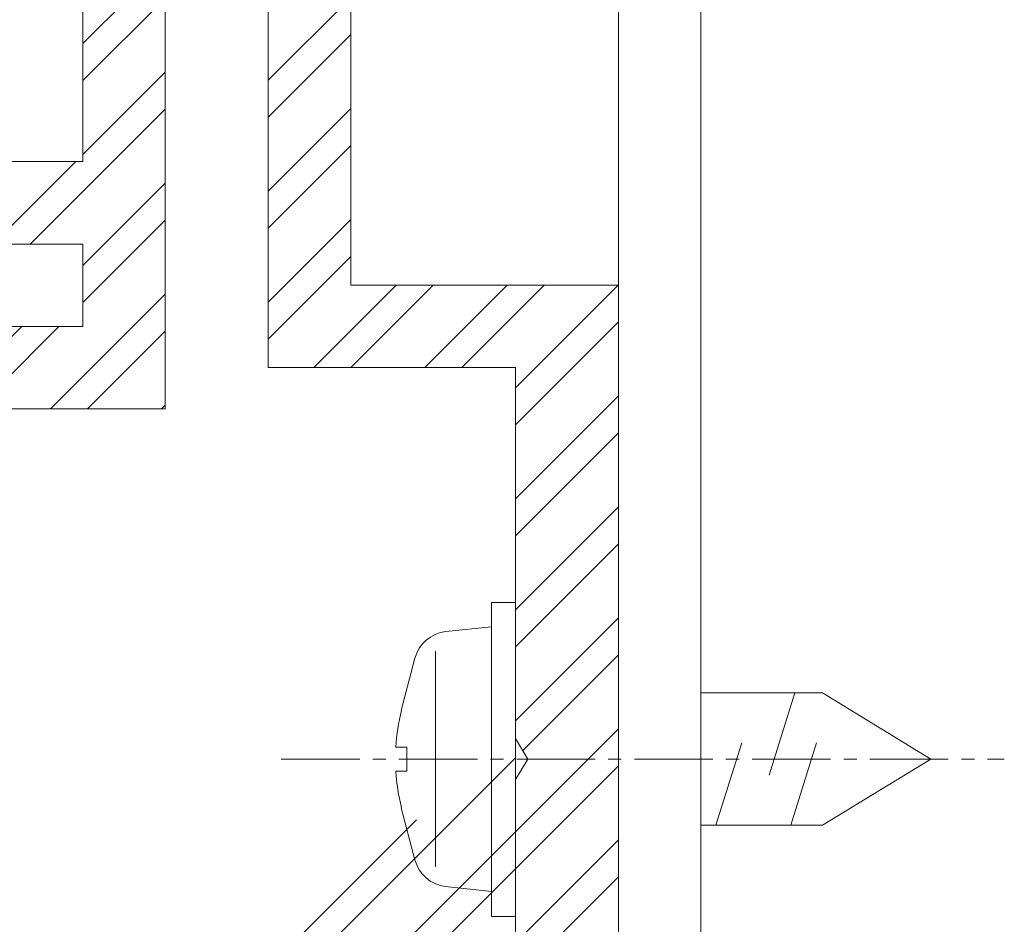
# Model space of a CAD drawing. Units: millimetres. Extents: x -14980 to 37473, y 0 to 18841.
# Drawn here: x 1073 to 1097, y 8974 to 8996 of the extents above; entities that cross this region are included whole.
import ezdxf

# ---------------------------------------------------------------- set-up
doc = ezdxf.new("R2010")
doc.units = ezdxf.units.MM
doc.linetypes.add('CENTER2', pattern=[28.575000000000003, 19.05, -3.175, 3.175, -3.175])
for name, color, linetype, lineweight in [('.perfil s', 7, 'Continuous', 5), ('.perfil z', 7, 'Continuous', 5), ('SUB.EST O - T', 7, 'Continuous', 5)]:
    doc.layers.add(name, color=color, linetype=linetype, lineweight=lineweight)
doc.layers.add('S&Z Profile', color=7, linetype='Continuous', lineweight=9, true_color=0x077fc5)
doc.layers.add('Tornilleria y Remaches', color=7, linetype='Continuous', lineweight=5, true_color=0x575700)
pattern_1 = [(45, (-6966.911137184372, 7955.291637156006), (-1.347038418160373, 1.347038418160373), []), (45, (-6966.013111184377, 7955.291637156006), (-1.347038418160373, 1.347038418160373), [])]

# ---------------------------------------------------------------- blocks, each defined once
blk = doc.blocks.new('MACHO')
at = {"layer": '.perfil z'}
for p, q in [((43299.34617836284, 28180.47109547473), (43299.34617836284, 28156.47109547473)), ((43301.34617836284, 28158.47109547473), (43301.34617836284, 28180.47109547473)), ((43307.84617836284, 28158.47109547473), (43301.34617836284, 28158.47109547473)), ((43307.84617836284, 28135.47109547473), (43307.84617836284, 28158.47109547473)), ((43299.34617836284, 28156.47109547473), (43305.34617836284, 28156.47109547473)), ((43305.34617836284, 28156.47109547473), (43305.34617836284, 28147.47037931943)), ((43305.34617836284, 28147.47037931944), (43305.64617836285, 28146.97109547474)), ((43305.64617836285, 28146.97109547474), (43305.34617836285, 28146.47181163003)), ((43305.34617836284, 28146.47181163002), (43305.34617836284, 28137.47109547473))]:
    blk.add_line(p, q, dxfattribs=at)
blk = doc.blocks.new('HEMBRA')
at = {"layer": '.perfil s'}
for points in [[(43258.62147782255, 28161.97109547473), (43256.62147782255, 28161.97109547473)], [(43256.62147782255, 28159.97109547473), (43258.62147782255, 28159.97109547473), (43258.62147782255, 28157.97109547473), (43232.62147782255, 28157.97109547473)], [(43230.62147782254, 28155.97109547473), (43260.62147782255, 28155.97109547473), (43260.62147782255, 28183.97109547473)], [(43258.62147782255, 28185.97109547473), (43258.62147782255, 28161.97109547473)]]:
    blk.add_lwpolyline(points, dxfattribs=at)

msp = doc.modelspace()

# ---------------------------------------------------------------- hatches: boundary and pattern name
at = {"layer": 'S&Z Profile', "lineweight": 5}
h = msp.add_hatch(dxfattribs=at)
h.set_pattern_fill('ANSI32', color=256, scale=0.2, style=0)
h.set_pattern_definition(pattern_1)
h.paths.add_polyline_path([(1074.762928652544, 8992.191155712171), (1072.762928652544, 8992.191155712171), (1072.762928652544, 8990.191155712171), (1074.762928652544, 8990.191155712171), (1074.762928652544, 8988.191155712171), (1048.762928652544, 8988.191155712171), (1048.762928652544, 8990.191155712171), (1050.762928652537, 8990.191155712171), (1050.762928652537, 8992.191155712171), (1048.762928652537, 8992.191155712171), (1048.762928652537, 9016.191155712171), (1046.762928652537, 9016.191155712171), (1046.762928652537, 8986.191155712171), (1076.762928652544, 8986.191155712171), (1076.762928652544, 9014.191155712171), (1083.762928652544, 9014.191155712171), (1083.762928652544, 8997.091155712173), (1083.775408533653, 8996.995354882973), (1083.782604277603, 8996.947798750334), (1083.79094698562, 8996.900655756057), (1083.795667926581, 8996.877282221045), (1083.800818979074, 8996.854063612918), (1083.806447933257, 8996.83101714577), (1083.812602579306, 8996.80816003371), (1083.8193307074, 8996.785509490823), (1083.826680107693, 8996.76308273121), (1083.834698570365, 8996.740896968971), (1083.843433885577, 8996.718969418209), (1083.848425291722, 8996.707329755496), (1083.8536326461, 8996.695770944461), (1083.859052270182, 8996.684294726845), (1083.864680485432, 8996.672902844388), (1083.876547975266, 8996.650379051971), (1083.88920568729, 8996.628213501172), (1083.902624193219, 8996.606420125958), (1083.916774064728, 8996.58501286029), (1083.931625873523, 8996.564005638145), (1083.947150191296, 8996.54341239349), (1083.963317589751, 8996.523247060286), (1083.980098640572, 8996.503523572508), (1083.997463915457, 8996.484255864118), (1084.015383986105, 8996.465457869082), (1084.033829424214, 8996.44714352137), (1084.052770801474, 8996.429326754958), (1084.072178689577, 8996.412021503798), (1084.092023660229, 8996.395241701866), (1084.107787540826, 8996.38252908548), (1084.123793538896, 8996.370157672121), (1084.140035787455, 8996.358140546952), (1084.156508419528, 8996.346490795127), (1084.173205568153, 8996.33522150181), (1084.19012136634, 8996.32434575216), (1084.207249947129, 8996.313876631335), (1084.22458544355, 8996.303827224496), (1084.242121988606, 8996.294210616805), (1084.25985371535, 8996.285039893424), (1084.277774756792, 8996.27632813951), (1084.295879245972, 8996.268088440222), (1084.314161315899, 8996.260333880724), (1084.332615099618, 8996.253077546178), (1084.35123473014, 8996.24633252174), (1084.370014340497, 8996.24011189257), (1084.387671851106, 8996.234786483263), (1084.405455097312, 8996.229899586477), (1084.423355696734, 8996.225421968047), (1084.441365267001, 8996.221324393802), (1084.459475425745, 8996.217577629577), (1084.47767779059, 8996.2141524412), (1084.514325609085, 8996.208149855323), (1084.551241663507, 8996.203082762826), (1084.662928652546, 8996.191155712171), (1085.362928652543, 8996.191155712171), (1085.458729481743, 8996.20363559328), (1085.506285614374, 8996.210831337223), (1085.553428608651, 8996.219174045247), (1085.576802143663, 8996.223894986208), (1085.60002075179, 8996.229046038694), (1085.623067218938, 8996.234674992884), (1085.645924330998, 8996.240829638933), (1085.668574873886, 8996.247557767027), (1085.691001633499, 8996.25490716732), (1085.713187395737, 8996.262925629992), (1085.735114946499, 8996.271660945204), (1085.746754609212, 8996.276652351342), (1085.758313420247, 8996.281859705727), (1085.769789637863, 8996.287279329808), (1085.781181520313, 8996.292907545052), (1085.80370531273, 8996.304775034885), (1085.825870863529, 8996.317432746917), (1085.847664238743, 8996.330851252838), (1085.86907150441, 8996.345001124348), (1085.890078726556, 8996.359852933143), (1085.910671971211, 8996.375377250915), (1085.930837304408, 8996.39154464937), (1085.950560792193, 8996.408325700191), (1085.969828500583, 8996.425690975077), (1085.988626495619, 8996.443611045725), (1086.006940843323, 8996.462056483826), (1086.024757609743, 8996.480997861087), (1086.042062860903, 8996.50040574919), (1086.058842662835, 8996.520250719834), (1086.071555279221, 8996.536014600439), (1086.08392669258, 8996.552020598501), (1086.095943817749, 8996.56826284706), (1086.107593569574, 8996.58473547914), (1086.118862862892, 8996.601432627758), (1086.129738612548, 8996.618348425953), (1086.140207733373, 8996.635477006741), (1086.150257140212, 8996.652812503155), (1086.159873747896, 8996.670349048225), (1086.169044471284, 8996.688080774962), (1086.177756225199, 8996.706001816405), (1086.185995924479, 8996.724106305584), (1086.193750483984, 8996.742388375511), (1086.20100681853, 8996.76084215923), (1086.207751842976, 8996.779461789753), (1086.213972472146, 8996.798241400109), (1086.219297881453, 8996.815898910725), (1086.224184778232, 8996.833682156925), (1086.228662396668, 8996.851582756346), (1086.232759970913, 8996.86959232662), (1086.236506735138, 8996.887702485365), (1086.239931923516, 8996.905904850202), (1086.245934509392, 8996.942552668705), (1086.251001601882, 8996.979468723133), (1086.262928652544, 8997.091155712173), (1086.262928652544, 9000.191155712171), (1085.762928652544, 9000.191155712171), (1085.762928652544, 9012.391169980132), (1086.262928652544, 9012.591155712173), (1086.262928652544, 9016.191155712171), (1074.762928652544, 9016.191155712171)])
h = msp.add_hatch(dxfattribs=at)
h.set_pattern_fill('ANSI32', color=256, scale=0.2, style=0)
h.set_pattern_definition(pattern_1)
edge = h.paths.add_edge_path()
edge.add_line((1078.762928652581, 9011.691676614551), (1078.779999207673, 9011.691385125738))
edge.add_line((1078.779999207673, 9011.691385125734), (1078.797049859266, 9011.690510999146))
edge.add_line((1078.797049859266, 9011.69051099915), (1078.814060727051, 9011.68905525398))
edge.add_line((1078.814060727051, 9011.689055253977), (1078.83101197713, 9011.687019587567))
edge.add_line((1078.83101197713, 9011.687019587567), (1078.847883845094, 9011.68440637341))
edge.add_line((1078.847883845094, 9011.68440637341), (1078.864656659109, 9011.681218658392))
edge.add_line((1078.864656659109, 9011.681218658392), (1078.881310862813, 9011.677460159248))
edge.add_line((1078.881310862813, 9011.677460159248), (1078.897827038159, 9011.673135258225))
edge.add_line((1078.897827038159, 9011.673135258228), (1078.914185928024, 9011.668248997961))
edge.add_line((1078.914185928024, 9011.668248997958), (1078.930368458667, 9011.662807075609))
edge.add_line((1078.930368458667, 9011.662807075612), (1078.946355761986, 9011.65681583622))
edge.add_line((1078.946355761986, 9011.65681583622), (1078.962129197502, 9011.650282265306))
edge.add_line((1078.962129197502, 9011.650282265306), (1078.977670374097, 9011.643213980715))
edge.add_line((1078.977670374097, 9011.643213980715), (1078.992961171443, 9011.635619223754))
edge.add_line((1078.992961171443, 9011.63561922375), (1079.007983761167, 9011.627506849567))
edge.add_line((1079.007983761167, 9011.627506849567), (1079.022720627599, 9011.61888631682))
edge.add_line((1079.022720627599, 9011.61888631682), (1079.037154588204, 9011.609767676677))
edge.add_line((1079.037154588204, 9011.60976767668), (1079.05126881364, 9011.600161561058))
edge.add_line((1079.05126881364, 9011.600161561058), (1079.065046847343, 9011.590079170262))
edge.add_line((1079.065046847343, 9011.590079170259), (1079.078472624748, 9011.5795322599))
edge.add_line((1079.078472624748, 9011.5795322599), (1079.091530491987, 9011.568533127214))
edge.add_line((1079.091530491987, 9011.568533127218), (1079.104205224194, 9011.557094596694))
edge.add_line((1079.104205224194, 9011.55709459669), (1079.116482043177, 9011.545230005144))
edge.add_line((1079.116482043177, 9011.545230005147), (1079.128346634719, 9011.53295318616))
edge.add_line((1079.128346634719, 9011.532953186157), (1079.139785165247, 9011.520278453958))
edge.add_line((1079.139785165247, 9011.520278453958), (1079.15078429793, 9011.50722058671))
edge.add_line((1079.15078429793, 9011.50722058671), (1079.161331208288, 9011.49379480931))
edge.add_line((1079.161331208288, 9011.493794809314), (1079.171413599088, 9011.480016775611))
edge.add_line((1079.171413599088, 9011.480016775611), (1079.18101971471, 9011.465902550179))
edge.add_line((1079.18101971471, 9011.465902550175), (1079.19013835485, 9011.451468589567))
edge.add_line((1079.19013835485, 9011.45146858957), (1079.198758887596, 9011.43673172314))
edge.add_line((1079.198758887596, 9011.436731723137), (1079.20687126178, 9011.421709133414))
edge.add_line((1079.20687126178, 9011.421709133414), (1079.214466018744, 9011.406418336064))
edge.add_line((1079.214466018744, 9011.406418336068), (1079.221534303335, 9011.390877159476))
edge.add_line((1079.221534303335, 9011.390877159472), (1079.22806787425, 9011.375103723956))
edge.add_line((1079.22806787425, 9011.375103723956), (1079.234059113642, 9011.359116420634))
edge.add_line((1079.234059113642, 9011.359116420637), (1079.239501035987, 9011.342933889995))
edge.add_line((1079.239501035987, 9011.342933889995), (1079.244387296258, 9011.32657500013))
edge.add_line((1079.244387296258, 9011.32657500013), (1079.248712197277, 9011.310058824787))
edge.add_line((1079.248712197277, 9011.310058824783), (1079.252470696421, 9011.293404621076))
edge.add_line((1079.252470696421, 9011.29340462108), (1079.255658411439, 9011.276631807068))
edge.add_line((1079.255658411439, 9011.276631807064), (1079.258271625597, 9011.259759939097))
edge.add_line((1079.258271625597, 9011.259759939101), (1079.260307292014, 9011.242808689025))
edge.add_line((1079.260307292014, 9011.242808689021), (1079.261763037179, 9011.225797821233))
edge.add_line((1079.261763037179, 9011.225797821236), (1079.262637163763, 9011.208747169647))
edge.add_line((1079.262637163763, 9011.208747169643), (1079.262928652581, 9011.191676614548))
edge.add_line((1079.262928652581, 9011.191676614551), (1079.262928652581, 8987.191676614551))
edge.add_line((1079.262928652581, 8987.191676614551), (1085.262928652581, 8987.191676614551))
edge.add_line((1085.262928652581, 8987.191676614551), (1085.262928652573, 8978.190960459255))
edge.add_line((1085.262928652581, 8968.191676614551), (1046.762928652581, 8968.191676614551))
edge.add_line((1046.762928652581, 8968.191676614551), (1046.762928652573, 8948.191676614551))
edge.add_line((1048.762928652581, 8948.191676614551), (1048.762928652581, 8966.191676614551))
edge.add_line((1076.262928652581, 8966.191676614551), (1087.762928652581, 8966.191676614551))
edge.add_line((1087.762928652581, 8966.191676614551), (1087.762928652581, 8989.191676614551))
edge.add_line((1087.762928652581, 8989.191676614551), (1081.262928652581, 8989.191676614551))
edge.add_line((1081.262928652581, 8989.191676614551), (1081.262928652581, 9011.191676614551))
edge.add_line((1081.262928652581, 9011.191676614551), (1081.263220141398, 9011.208747169643))
edge.add_line((1081.263220141398, 9011.208747169643), (1081.264094267983, 9011.225797821233))
edge.add_line((1081.264094267983, 9011.22579782123), (1081.265550013148, 9011.242808689018))
edge.add_line((1081.265550013148, 9011.242808689021), (1081.267585679558, 9011.259759939101))
edge.add_line((1081.267585679558, 9011.259759939101), (1081.270198893722, 9011.276631807064))
edge.add_line((1081.270198893722, 9011.276631807064), (1081.273386608733, 9011.29340462108))
edge.add_line((1081.273386608733, 9011.29340462108), (1081.277145107877, 9011.310058824783))
edge.add_line((1081.277145107877, 9011.310058824783), (1081.281470008904, 9011.32657500013))
edge.add_line((1081.281470008904, 9011.32657500013), (1081.286356269175, 9011.342933889991))
edge.add_line((1081.286356269175, 9011.342933889988), (1081.29179819152, 9011.359116420634))
edge.add_line((1081.29179819152, 9011.359116420637), (1081.297789430912, 9011.375103723956))
edge.add_line((1081.297789430912, 9011.375103723956), (1081.304323001827, 9011.390877159476))
edge.add_line((1081.304323001827, 9011.390877159472), (1081.311391286417, 9011.406418336064))
edge.add_line((1081.311391286417, 9011.406418336068), (1081.318986043374, 9011.421709133418))
edge.add_line((1081.318986043374, 9011.421709133414), (1081.327098417558, 9011.436731723137))
edge.add_line((1081.327098417558, 9011.436731723137), (1081.335718950304, 9011.451468589567))
edge.add_line((1081.335718950304, 9011.45146858957), (1081.344837590452, 9011.465902550175))
edge.add_line((1081.344837590452, 9011.465902550175), (1081.354443706074, 9011.480016775608))
edge.add_line((1081.354443706074, 9011.480016775604), (1081.364526096873, 9011.493794809307))
edge.add_line((1081.364526096873, 9011.493794809307), (1081.375073007224, 9011.50722058671))
edge.add_line((1081.375073007224, 9011.50722058671), (1081.386072139914, 9011.520278453958))
edge.add_line((1081.386072139914, 9011.520278453958), (1081.397510670442, 9011.532953186157))
edge.add_line((1081.397510670442, 9011.532953186157), (1081.409375261985, 9011.54523000514))
edge.add_line((1081.409375261985, 9011.54523000514), (1081.421652080968, 9011.557094596687))
edge.add_line((1081.421652080968, 9011.55709459669), (1081.434326813167, 9011.568533127214))
edge.add_line((1081.434326813167, 9011.56853312721), (1081.447384680414, 9011.5795322599))
edge.add_line((1081.447384680414, 9011.5795322599), (1081.460810457818, 9011.590079170255))
edge.add_line((1081.460810457818, 9011.590079170259), (1081.474588491521, 9011.600161561055))
edge.add_line((1081.474588491521, 9011.600161561051), (1081.48870271695, 9011.609767676677))
edge.add_line((1081.48870271695, 9011.60976767668), (1081.503136677562, 9011.618886316825))
edge.add_line((1081.503136677562, 9011.61888631682), (1081.517873543988, 9011.627506849563))
edge.add_line((1081.517873543988, 9011.627506849567), (1081.532896133711, 9011.63561922375))
edge.add_line((1081.532896133711, 9011.63561922375), (1081.548186931064, 9011.643213980715))
edge.add_line((1081.548186931064, 9011.643213980715), (1081.563728107652, 9011.650282265306))
edge.add_line((1081.563728107652, 9011.650282265306), (1081.579501543169, 9011.65681583622))
edge.add_line((1081.579501543169, 9011.65681583622), (1081.595488846488, 9011.662807075612))
edge.add_line((1081.595488846488, 9011.662807075612), (1081.611671377137, 9011.668248997958))
edge.add_line((1081.611671377137, 9011.668248997958), (1081.628030267002, 9011.673135258225))
edge.add_line((1081.628030267002, 9011.673135258221), (1081.644546442341, 9011.677460159248))
edge.add_line((1081.644546442341, 9011.677460159248), (1081.661200646053, 9011.681218658388))
edge.add_line((1081.661200646053, 9011.681218658392), (1081.67797346006, 9011.68440637341))
edge.add_line((1081.67797346006, 9011.68440637341), (1081.694845328031, 9011.68701958757))
edge.add_line((1081.694845328031, 9011.687019587567), (1081.711796578104, 9011.689055253977))
edge.add_line((1081.711796578104, 9011.689055253977), (1081.728807445896, 9011.690510999142))
edge.add_line((1081.728807445896, 9011.690510999142), (1081.745858097482, 9011.69138512573))
edge.add_line((1081.745858097482, 9011.691385125734), (1081.762928652573, 9011.691676614551))
edge.add_line((1081.762928652573, 9011.691676614551), (1082.262928652581, 9011.691676614551))
edge.add_line((1082.262928652581, 9011.691676614551), (1082.297444791551, 9011.692272474))
edge.add_line((1082.297444791551, 9011.692272474), (1082.331919796987, 9011.694059342251))
edge.add_line((1082.331919796987, 9011.694059342248), (1082.36631258437, 9011.697035089852))
edge.add_line((1082.36631258437, 9011.697035089855), (1082.400582167171, 9011.701196170565))
edge.add_line((1082.400582167171, 9011.701196170565), (1082.434687705671, 9011.706537625534))
edge.add_line((1082.434687705671, 9011.706537625534), (1082.468588555665, 9011.713053089257))
edge.add_line((1082.468588555665, 9011.713053089254), (1082.502244316867, 9011.720734797123))
edge.add_line((1082.502244316867, 9011.720734797127), (1082.535614881072, 9011.729573594708))
edge.add_line((1082.535614881072, 9011.729573594705), (1082.568660479938, 9011.739558948637))
edge.add_line((1082.568660479938, 9011.73955894864), (1082.601341732417, 9011.75067895919))
edge.add_line((1082.601341732417, 9011.750678959186), (1082.633619691627, 9011.762920374422))
edge.add_line((1082.633619691627, 9011.762920374422), (1082.665455891325, 9011.776268606023))
edge.add_line((1082.665455891325, 9011.776268606023), (1082.696812391699, 9011.790707746644))
edge.add_line((1082.696812391699, 9011.790707746644), (1082.727651824625, 9011.806220588896))
edge.add_line((1082.727651824625, 9011.8062205889), (1082.757937438164, 9011.822788645826))
edge.add_line((1082.757937438164, 9011.822788645826), (1082.787633140379, 9011.840392172966))
edge.add_line((1082.787633140379, 9011.840392172962), (1082.816703542343, 9011.85901019186))
edge.add_line((1082.816703542343, 9011.85901019186), (1082.845114000298, 9011.878620515068))
edge.add_line((1082.845114000298, 9011.878620515068), (1082.872830656979, 9011.899199772597))
edge.add_line((1082.872830656979, 9011.899199772597), (1082.899820481918, 9011.920723439755))
edge.add_line((1082.899820481918, 9011.920723439755), (1082.92605131082, 9011.943165866378))
edge.add_line((1082.92605131082, 9011.943165866382), (1082.951491883923, 9011.966500307408))
edge.add_line((1082.951491883923, 9011.966500307404), (1082.976111883214, 9011.990698954742))
edge.add_line((1082.976111883214, 9011.990698954745), (1082.999881968568, 9012.015732970405))
edge.add_line((1082.999881968568, 9012.015732970402), (1083.022773812725, 9012.04157252088))
edge.add_line((1083.022773812725, 9012.04157252088), (1083.04476013505, 9012.068186812689))
edge.add_line((1083.04476013505, 9012.068186812692), (1083.065814734018, 9012.095544129083))
edge.add_line((1083.065814734018, 9012.095544129079), (1083.085912518476, 9012.123611867817))
edge.add_line((1083.085912518476, 9012.12361186782), (1083.105029537506, 9012.152356580053))
edge.add_line((1083.105029537506, 9012.152356580053), (1083.123143008994, 9012.181744010162))
edge.add_line((1083.123143008994, 9012.181744010159), (1083.140231346781, 9012.21173913659))
edge.add_line((1083.140231346781, 9012.21173913659), (1083.156274186364, 9012.242306213582))
edge.add_line((1083.156274186364, 9012.242306213586), (1083.171252409196, 9012.273408813777))
edge.add_line((1083.171252409196, 9012.273408813773), (1083.185148165441, 9012.305009871605))
edge.add_line((1083.185148165441, 9012.305009871605), (1083.197944895266, 9012.337071727507))
edge.add_line((1083.197944895266, 9012.33707172751), (1083.209627348562, 9012.369556172755))
edge.add_line((1083.209627348562, 9012.36955617275), (1083.220181603134, 9012.402424495012))
edge.add_line((1083.220181603134, 9012.402424495012), (1083.229595081273, 9012.43563752449))
edge.add_line((1083.229595081273, 9012.43563752449), (1083.237856564763, 9012.469155680592))
edge.add_line((1083.237856564763, 9012.469155680592), (1083.244956208237, 9012.502939019094))
edge.add_line((1083.244956208237, 9012.502939019098), (1083.250885550911, 9012.536947279761))
edge.add_line((1083.250885550911, 9012.536947279761), (1083.255637526683, 9012.571139934298))
edge.add_line((1083.255637526683, 9012.571139934298), (1083.259206472521, 9012.605476234672))
edge.add_line((1083.259206472521, 9012.605476234668), (1083.261588135265, 9012.639915261665))
edge.add_line((1083.261588135265, 9012.639915261665), (1083.262779676621, 9012.67441597364))
edge.add_line((1083.262779676621, 9012.67441597364), (1083.262779676621, 9012.708937255455))
edge.add_line((1083.262779676621, 9012.708937255455), (1083.261588135265, 9012.74343796743))
edge.add_line((1083.261588135265, 9012.74343796743), (1083.259206472521, 9012.777876994427))
edge.add_line((1083.259206472521, 9012.777876994427), (1083.255637526683, 9012.812213294805))
edge.add_line((1083.255637526683, 9012.812213294805), (1083.250885550911, 9012.846405949338))
edge.add_line((1083.250885550911, 9012.846405949342), (1083.244956208237, 9012.880414210005))
edge.add_line((1083.244956208237, 9012.880414210005), (1083.237856564763, 9012.914197548507))
edge.add_line((1083.237856564763, 9012.914197548504), (1083.229595081273, 9012.947715704606))
edge.add_line((1083.229595081273, 9012.947715704606), (1083.220181603134, 9012.980928734083))
edge.add_line((1083.220181603134, 9012.980928734083), (1083.209627348562, 9013.013797056348))
edge.add_line((1083.209627348562, 9013.013797056352), (1083.197944895266, 9013.046281501593))
edge.add_line((1083.197944895266, 9013.046281501593), (1083.185148165441, 9013.078343357494))
edge.add_line((1083.185148165441, 9013.07834335749), (1083.171252409196, 9013.109944415322))
edge.add_line((1083.171252409196, 9013.109944415322), (1083.156274186371, 9013.141047015513))
edge.add_line((1083.156274186371, 9013.141047015517), (1083.140231346781, 9013.171614092513))
edge.add_line((1083.140231346781, 9013.171614092513), (1083.123143008994, 9013.20160921894))
edge.add_line((1083.123143008994, 9013.201609218937), (1083.105029537506, 9013.230996649047))
edge.add_line((1083.105029537506, 9013.23099664905), (1083.085912518476, 9013.259741361282))
edge.add_line((1083.085912518476, 9013.259741361282), (1083.065814734018, 9013.28780910002))
edge.add_line((1083.065814734018, 9013.287809100017), (1083.04476013505, 9013.315166416407))
edge.add_line((1083.04476013505, 9013.31516641641), (1083.022773812725, 9013.341780708219))
edge.add_line((1083.022773812725, 9013.341780708215), (1082.999881968568, 9013.367620258694))
edge.add_line((1082.999881968568, 9013.367620258694), (1082.976111883214, 9013.392654274354))
edge.add_line((1082.976111883214, 9013.392654274357), (1082.951491883923, 9013.416852921695))
edge.add_line((1082.951491883923, 9013.416852921691), (1082.92605131082, 9013.440187362718))
edge.add_line((1082.92605131082, 9013.440187362721), (1082.899820481918, 9013.462629789348))
edge.add_line((1082.899820481918, 9013.462629789348), (1082.872830656979, 9013.484153456502))
edge.add_line((1082.872830656979, 9013.484153456498), (1082.845114000298, 9013.504732714027))
edge.add_line((1082.845114000298, 9013.504732714027), (1082.816703542343, 9013.524343037236))
edge.add_line((1082.816703542343, 9013.524343037236), (1082.787633140379, 9013.542961056133))
edge.add_line((1082.787633140379, 9013.542961056133), (1082.757937438164, 9013.560564583273))
edge.add_line((1082.757937438164, 9013.560564583277), (1082.727651824625, 9013.577132640206))
edge.add_line((1082.727651824625, 9013.577132640203), (1082.696812391699, 9013.592645482451))
edge.add_line((1082.696812391699, 9013.592645482451), (1082.665455891325, 9013.607084623072))
edge.add_line((1082.665455891325, 9013.607084623072), (1082.633619691627, 9013.620432854674))
edge.add_line((1082.633619691627, 9013.620432854674), (1082.601341732417, 9013.63267426991))
edge.add_line((1082.601341732417, 9013.63267426991), (1082.568660479938, 9013.643794280459))
edge.add_line((1082.568660479938, 9013.643794280462), (1082.535614881072, 9013.653779634395))
edge.add_line((1082.535614881072, 9013.653779634391), (1082.502244316867, 9013.662618431976))
edge.add_line((1082.502244316867, 9013.662618431976), (1082.468588555665, 9013.670300139845))
edge.add_line((1082.468588555665, 9013.67030013985), (1082.434687705671, 9013.676815603569))
edge.add_line((1082.434687705671, 9013.676815603569), (1082.400582167171, 9013.682157058538))
edge.add_line((1082.400582167171, 9013.682157058538), (1082.36631258437, 9013.686318139247))
edge.add_line((1082.36631258437, 9013.686318139247), (1082.331919796987, 9013.689293886851))
edge.add_line((1082.331919796987, 9013.689293886848), (1082.297444791551, 9013.6910807551))
edge.add_line((1082.297444791551, 9013.691080755103), (1082.262928652581, 9013.691676614551))
edge.add_line((1082.262928652581, 9013.691676614551), (1078.262928652581, 9013.691676614551))
edge.add_line((1078.262928652581, 9013.691676614551), (1078.22841251361, 9013.691080755103))
edge.add_line((1078.22841251361, 9013.691080755103), (1078.193937508175, 9013.689293886855))
edge.add_line((1078.193937508175, 9013.689293886855), (1078.159544720791, 9013.686318139247))
edge.add_line((1078.159544720791, 9013.686318139247), (1078.125275137991, 9013.682157058542))
edge.add_line((1078.125275137991, 9013.682157058538), (1078.091169599491, 9013.676815603565))
edge.add_line((1078.091169599491, 9013.676815603569), (1078.057268749497, 9013.67030013985))
edge.add_line((1078.057268749497, 9013.67030013985), (1078.023612988294, 9013.66261843198))
edge.add_line((1078.023612988294, 9013.662618431976), (1077.99024242409, 9013.653779634395))
edge.add_line((1077.99024242409, 9013.653779634398), (1077.957196825224, 9013.643794280462))
edge.add_line((1077.957196825224, 9013.643794280462), (1077.924515572751, 9013.632674269917))
edge.add_line((1077.924515572751, 9013.632674269917), (1077.892237613534, 9013.620432854677))
edge.add_line((1077.892237613534, 9013.620432854674), (1077.860401413844, 9013.607084623076))
edge.add_line((1077.860401413844, 9013.60708462308), (1077.829044913462, 9013.592645482455))
edge.add_line((1077.829044913462, 9013.592645482451), (1077.798205480536, 9013.577132640203))
edge.add_line((1077.798205480536, 9013.577132640203), (1077.767919866998, 9013.560564583273))
edge.add_line((1077.767919866998, 9013.560564583277), (1077.738224164783, 9013.542961056137))
edge.add_line((1077.738224164783, 9013.542961056133), (1077.709153762818, 9013.524343037236))
edge.add_line((1077.709153762818, 9013.524343037236), (1077.680743304863, 9013.504732714027))
edge.add_line((1077.680743304863, 9013.504732714027), (1077.653026648182, 9013.484153456502))
edge.add_line((1077.653026648182, 9013.484153456506), (1077.626036823243, 9013.462629789348))
edge.add_line((1077.626036823243, 9013.462629789348), (1077.599805994341, 9013.440187362725))
edge.add_line((1077.599805994341, 9013.440187362721), (1077.574365421238, 9013.416852921691))
edge.add_line((1077.574365421238, 9013.416852921691), (1077.549745421955, 9013.392654274354))
edge.add_line((1077.549745421955, 9013.392654274357), (1077.525975336594, 9013.367620258698))
edge.add_line((1077.525975336594, 9013.367620258694), (1077.503083492436, 9013.341780708219))
edge.add_line((1077.503083492436, 9013.341780708222), (1077.481097170112, 9013.31516641641))
edge.add_line((1077.481097170112, 9013.31516641641), (1077.460042571143, 9013.287809100024))
edge.add_line((1077.460042571143, 9013.287809100024), (1077.439944786685, 9013.259741361286))
edge.add_line((1077.439944786685, 9013.259741361282), (1077.420827767663, 9013.23099664905))
edge.add_line((1077.420827767663, 9013.23099664905), (1077.402714296168, 9013.20160921894))
edge.add_line((1077.402714296168, 9013.201609218944), (1077.385625958381, 9013.171614092513))
edge.add_line((1077.385625958381, 9013.171614092513), (1077.369583118798, 9013.14104701552))
edge.add_line((1077.369583118798, 9013.141047015517), (1077.354604895965, 9013.109944415326))
edge.add_line((1077.354604895965, 9013.10994441533), (1077.34070913972, 9013.078343357494))
edge.add_line((1077.34070913972, 9013.07834335749), (1077.327912409895, 9013.046281501593))
edge.add_line((1077.327912409895, 9013.046281501593), (1077.316229956599, 9013.013797056348))
edge.add_line((1077.316229956599, 9013.013797056352), (1077.305675702028, 9012.98092873409))
edge.add_line((1077.305675702028, 9012.98092873409), (1077.296262223888, 9012.94771570461))
edge.add_line((1077.296262223888, 9012.947715704606), (1077.288000740398, 9012.914197548507))
edge.add_line((1077.288000740398, 9012.91419754851), (1077.280901096925, 9012.880414210005))
edge.add_line((1077.280901096925, 9012.880414210005), (1077.27497175425, 9012.846405949342))
edge.add_line((1077.27497175425, 9012.846405949342), (1077.270219778486, 9012.812213294808))
edge.add_line((1077.270219778486, 9012.812213294805), (1077.26665083264, 9012.77787699443))
edge.add_line((1077.26665083264, 9012.777876994434), (1077.264269169897, 9012.743437967438))
edge.add_line((1077.264269169897, 9012.743437967438), (1077.26307762854, 9012.708937255458))
edge.add_line((1077.26307762854, 9012.708937255455), (1077.26307762854, 9012.674415973644))
edge.add_line((1077.26307762854, 9012.674415973648), (1077.264269169897, 9012.639915261669))
edge.add_line((1077.264269169897, 9012.639915261665), (1077.26665083264, 9012.605476234668))
edge.add_line((1077.26665083264, 9012.605476234668), (1077.270219778486, 9012.571139934294))
edge.add_line((1077.270219778486, 9012.571139934298), (1077.27497175425, 9012.536947279761))
edge.add_line((1077.27497175425, 9012.536947279761), (1077.280901096925, 9012.502939019101))
edge.add_line((1077.280901096925, 9012.502939019098), (1077.288000740398, 9012.469155680592))
edge.add_line((1077.288000740398, 9012.469155680592), (1077.296262223888, 9012.435637524493))
edge.add_line((1077.296262223888, 9012.435637524497), (1077.305675702028, 9012.402424495016))
edge.add_line((1077.305675702028, 9012.402424495012), (1077.316229956599, 9012.36955617275))
edge.add_line((1077.316229956599, 9012.36955617275), (1077.327912409895, 9012.337071727507))
edge.add_line((1077.327912409895, 9012.33707172751), (1077.34070913972, 9012.305009871612))
edge.add_line((1077.34070913972, 9012.305009871612), (1077.354604895965, 9012.273408813777))
edge.add_line((1077.354604895965, 9012.273408813773), (1077.369583118798, 9012.242306213582))
edge.add_line((1077.369583118798, 9012.242306213586), (1077.385625958381, 9012.211739136594))
edge.add_line((1077.385625958381, 9012.21173913659), (1077.402714296168, 9012.181744010159))
edge.add_line((1077.402714296168, 9012.181744010159), (1077.420827767663, 9012.152356580049))
edge.add_line((1077.420827767663, 9012.152356580053), (1077.439944786685, 9012.12361186782))
edge.add_line((1077.439944786685, 9012.12361186782), (1077.460042571143, 9012.095544129083))
edge.add_line((1077.460042571143, 9012.095544129079), (1077.481097170112, 9012.068186812692))
edge.add_line((1077.481097170112, 9012.068186812692), (1077.503083492436, 9012.04157252088))
edge.add_line((1077.503083492436, 9012.04157252088), (1077.525975336594, 9012.015732970405))
edge.add_line((1077.525975336594, 9012.015732970409), (1077.549745421955, 9011.990698954745))
edge.add_line((1077.549745421955, 9011.990698954745), (1077.574365421238, 9011.966500307408))
edge.add_line((1077.574365421238, 9011.966500307404), (1077.599805994341, 9011.943165866378))
edge.add_line((1077.599805994341, 9011.943165866382), (1077.626036823243, 9011.920723439758))
edge.add_line((1077.626036823243, 9011.920723439755), (1077.653026648182, 9011.899199772597))
edge.add_line((1077.653026648182, 9011.899199772597), (1077.680743304863, 9011.878620515072))
edge.add_line((1077.680743304863, 9011.878620515075), (1077.709153762818, 9011.859010191867))
edge.add_line((1077.709153762818, 9011.859010191867), (1077.738224164783, 9011.84039217297))
edge.add_line((1077.738224164783, 9011.84039217297), (1077.767919866998, 9011.822788645826))
edge.add_line((1077.767919866998, 9011.822788645826), (1077.798205480536, 9011.8062205889))
edge.add_line((1077.798205480536, 9011.8062205889), (1077.829044913462, 9011.790707746652))
edge.add_line((1077.829044913462, 9011.790707746652), (1077.860401413844, 9011.776268606027))
edge.add_line((1077.860401413844, 9011.776268606023), (1077.892237613534, 9011.762920374425))
edge.add_line((1077.892237613534, 9011.762920374429), (1077.924515572751, 9011.75067895919))
edge.add_line((1077.924515572751, 9011.750678959186), (1077.957196825224, 9011.739558948637))
edge.add_line((1077.957196825224, 9011.73955894864), (1077.99024242409, 9011.729573594708))
edge.add_line((1077.99024242409, 9011.729573594705), (1078.023612988294, 9011.720734797123))
edge.add_line((1078.023612988294, 9011.720734797127), (1078.057268749497, 9011.713053089257))
edge.add_line((1078.057268749497, 9011.713053089254), (1078.091169599491, 9011.706537625534))
edge.add_line((1078.091169599491, 9011.706537625534), (1078.125275137991, 9011.701196170561))
edge.add_line((1078.125275137991, 9011.701196170565), (1078.159544720791, 9011.69703508986))
edge.add_line((1078.159544720791, 9011.697035089855), (1078.193937508175, 9011.694059342248))
edge.add_line((1078.193937508175, 9011.694059342248), (1078.22841251361, 9011.692272474))
edge.add_line((1078.22841251361, 9011.692272474), (1078.262928652581, 9011.691676614548))
edge.add_line((1078.262928652581, 9011.691676614551), (1078.762928652581, 9011.691676614551))
edge.add_line((1085.262928652581, 8977.192392769844), (1085.262928652581, 8968.191676614551))
edge.add_line((1085.262928652581, 8968.191676614551), (1046.762928652581, 8968.191676614551))
edge.add_line((1048.762928652581, 8966.191676614551), (1074.762928652581, 8966.191676614551))
edge.add_line((1074.762928652581, 8966.191676614551), (1074.762928652581, 8964.191676614551))
edge.add_line((1074.762928652581, 8964.191676614551), (1072.262928652581, 8964.191676614551))
edge.add_line((1072.262928652581, 8964.191676614551), (1072.262928652581, 8962.691676614551))
edge.add_line((1072.262928652581, 8962.691676614551), (1076.262928652581, 8962.691676614551))
edge.add_line((1076.262928652581, 8962.691676614551), (1076.262928652581, 8966.191676614551))
edge.add_line((1046.762928652573, 8948.191676614551), (1048.762928652581, 8948.191676614551))
edge.add_line((1085.262928652581, 8978.190960459266), (1085.562928652584, 8977.691676614562))
edge.add_line((1085.562928652584, 8977.691676614559), (1085.262928652588, 8977.192392769852))

# ---------------------------------------------------------------- linework, layer by layer
at = {"layer": 'SUB.EST O - T'}
for p, q in [((1087.762928652577, 8957.191676614551), (1087.76292865257, 9307.191676614551)), ((1089.762928652577, 8957.191676614551), (1089.76292865257, 9307.191676614551))]:
    msp.add_line(p, q, dxfattribs=at)
at = {"layer": 'Tornilleria y Remaches'}
for p, q in [((1084.680125684248, 8981.494918568307), (1084.678239117689, 8977.684270094003)), ((1084.680125684248, 8981.494918568307), (1085.262928652573, 8981.494918568307)), ((1085.262928652573, 8973.873621619692), (1085.262928652573, 8981.494918568307)), ((1084.681713703234, 8980.90268911927), (1083.569211121514, 8980.78527734743)), ((1083.322070902563, 8975.075459797561), (1083.322070902563, 8980.307575827755)), ((1082.82155272608, 8980.137467233835), (1082.491041510297, 8978.872413196128)), ((1092.712375373863, 8979.29725273975), (1089.762928652581, 8979.29725273975)), ((1092.046900137058, 8979.29725273975), (1091.416952061034, 8977.301608334681)), ((1092.712578640294, 8979.297036769167), (1095.346108040289, 8977.691816360231)), ((1082.622053076746, 8977.983516391963), (1082.348418349011, 8977.983516391963)), ((1082.622053076746, 8977.983516391963), (1082.622053076746, 8977.39962086657)), ((1090.123408962692, 8976.086087785217), (1090.753357038713, 8978.081732190287)), ((1091.943081807745, 8976.086087785217), (1092.57302988377, 8978.081732190287)), ((1084.680125684248, 8973.873621619692), (1084.678239117689, 8977.684270094003)), ((1092.712375373863, 8976.086087785217), (1095.345711035541, 8977.691676614559)), ((1082.622053076746, 8977.39962086657), (1082.348418349011, 8977.39962086657)), ((1082.82155272608, 8975.245568391481), (1082.491041510297, 8976.510622429196)), ((1092.712375373863, 8976.086087785217), (1089.762928652581, 8976.086087785217)), ((1084.679827136675, 8974.479851044125), (1083.562160317208, 8974.597758277887)), ((1084.680125684248, 8973.873621619692), (1085.262928652573, 8973.873621619692))]:
    msp.add_line(p, q, dxfattribs=at)
at = {"layer": 'Tornilleria y Remaches', "linetype": 'CENTER2', "ltscale": 0.1}
msp.add_line((1079.576435925592, 8977.691676614559), (1097.127922679643, 8977.691676614559), dxfattribs=at)
at = {"layer": 'Tornilleria y Remaches'}
for centre, radius, start, end in [((1083.67560839366, 8979.907204480689), 0.8843467327587325, 96.90516479921561, 164.9172039923882), ((1087.01004808614, 8977.691524164737), 4.664414328423422, 165.3481174122418, 176.4244418765599), ((1087.01004808614, 8977.691524164737), 4.664415916442409, 183.5779936604182, 194.6543181242726), ((1083.66895777014, 8975.467001759062), 0.8756583831258217, 194.6383601470528, 262.9997187986601)]:
    msp.add_arc(centre, radius, start, end, dxfattribs=at)

# ---------------------------------------------------------------- block references
at = {"layer": 'S&Z Profile'}
for name, p in [('HEMBRA', (-42183.85854917001, -19169.77993976256)), ('MACHO', (-42220.08324971027, -19169.27941886018))]:
    msp.add_blockref(name, p, dxfattribs=at)

doc.saveas('drawing.dxf')
